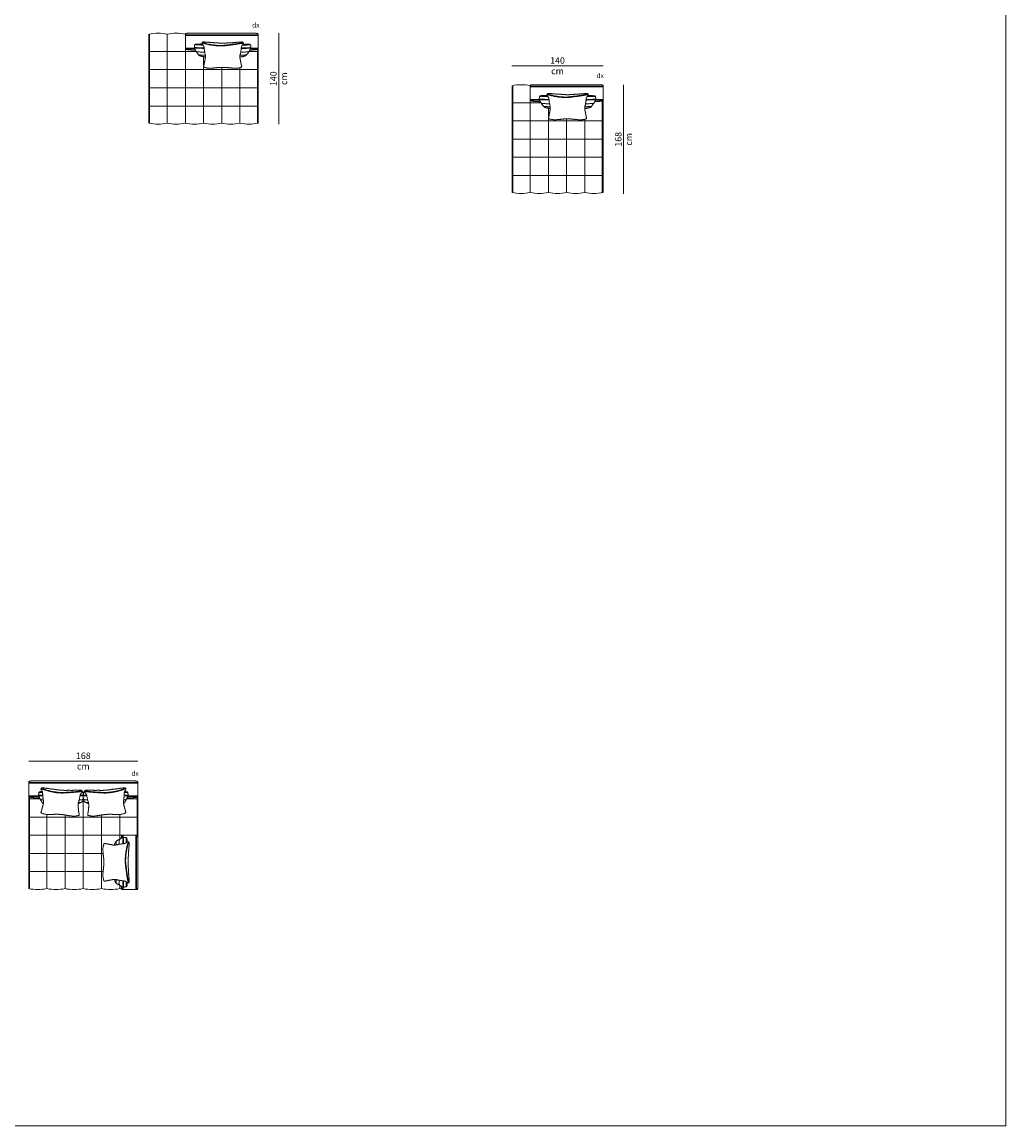
# Model space of a CAD drawing. Units: centimetres. Extents: x -1370 to 4415, y -1810 to 1914.
# Drawn here: x 2878 to 4415, y -1810 to -86 of the extents above; entities that cross this region are included whole.
import ezdxf

# ---------------------------------------------------------------- set-up
doc = ezdxf.new("R2010")
doc.units = ezdxf.units.CM
doc.header["$LTSCALE"] = 25.4
doc.layers.add('Nessuna', color=7, linetype='Continuous', lineweight=5)
doc.styles.add('Helvetica Neue UltraLight (bold)', font='Helvetica Neue UltraLight')

msp = doc.modelspace()

# ---------------------------------------------------------------- linework, layer by layer
at = {"layer": 'Nessuna', "color": 7, "linetype": 'Continuous', "lineweight": 18}
for p, q in [((3279, -245.3), (3279, -103.2)), ((3133.1, -106.6), (3246.8, -106.6)), ((3133.1, -126.4), (3147.4, -126.4)), ((3133.1, -127.5), (3147.8, -127.5)), ((3235, -127.5), (3246.8, -127.5)), ((3235.3, -126.4), (3246.8, -126.4)), ((3643.3, -154.1), (3785.5, -154.1)), ((3644.5, -185), (3644.5, -296.5)), ((3671.8, -187.1), (3785.5, -187.1)), ((3817.6, -354.2), (3817.6, -183.7)), ((3671.8, -206.9), (3686.1, -206.9)), ((3671.8, -208), (3686.5, -208)), ((3773.6, -208), (3785.5, -208)), ((3774, -206.9), (3785.5, -206.9)), ((3784.4, -208.9), (3784.4, -296.5)), ((3644.5, -352), (3644.5, -296.5)), ((3784.4, -352), (3784.4, -296.5)), ((2888.4, -1239.8), (3058.9, -1239.8)), ((3058.9, -1274.2), (2888.4, -1274.2)), ((2889.5, -1272.2), (2889.5, -1274.2)), ((2904.1, -1294), (2888.4, -1294)), ((2904.4, -1295.1), (2888.4, -1295.1)), ((2889.5, -1296.1), (2889.5, -1383.8)), ((3058.9, -1295.1), (3043, -1295.1)), ((3058.9, -1294), (3043.3, -1294)), ((3057.8, -1296.1), (3057.8, -1355.7)), ((3034.6, -1359.6), (3034.6, -1355.7)), ((3035.7, -1359.3), (3035.7, -1355.7)), ((2889.5, -1439.2), (2889.5, -1383.8)), ((3034.6, -1440.5), (3034.6, -1435.9)), ((3035.7, -1440.5), (3035.7, -1436.3))]:
    msp.add_line(p, q, dxfattribs=at)
at = {"layer": 'Nessuna', "color": 9, "linetype": 'Continuous', "lineweight": 18, "true_color": 0xbbbbbb}
for p, q in [((3104.7, -160), (3104.7, -104.8)), ((3133.1, -160), (3133.1, -104.8)), ((3077.8, -131.6), (3133.1, -131.6)), ((3133.1, -131.6), (3150.1, -131.6)), ((3245.3, -131.6), (3232.6, -131.6)), ((3161.5, -160), (3161.5, -139.9)), ((3077.8, -160), (3133.1, -160)), ((3104.7, -160), (3104.7, -174.2)), ((3133.1, -160), (3133.1, -174.2)), ((3133.1, -160), (3161.5, -160)), ((3161.5, -160), (3161.5, -174.2)), ((3189.9, -160), (3161.5, -160)), ((3189.9, -160), (3189.9, -156.6)), ((3189.9, -160), (3189.9, -174.2)), ((3245.3, -160), (3189.9, -160)), ((3218.4, -160), (3218.4, -156.9)), ((3218.4, -160), (3218.4, -174.2)), ((3077.8, -188.4), (3133.1, -188.4)), ((3104.7, -188.4), (3104.7, -174.2)), ((3104.7, -188.4), (3104.7, -243.7)), ((3133.1, -188.4), (3133.1, -174.2)), ((3133.1, -188.4), (3133.1, -243.7)), ((3133.1, -188.4), (3161.5, -188.4)), ((3161.5, -188.4), (3161.5, -174.2)), ((3161.5, -188.4), (3161.5, -243.7)), ((3189.9, -188.4), (3161.5, -188.4)), ((3189.9, -188.4), (3189.9, -174.2)), ((3189.9, -188.4), (3189.9, -243.7)), ((3245.3, -188.4), (3189.9, -188.4)), ((3218.4, -188.4), (3218.4, -174.2)), ((3218.4, -188.4), (3218.4, -243.7)), ((3671.8, -240.1), (3671.8, -185.2)), ((3077.8, -216.9), (3133.1, -216.9)), ((3133.1, -216.9), (3161.5, -216.9)), ((3189.9, -216.9), (3161.5, -216.9)), ((3245.3, -216.9), (3189.9, -216.9)), ((3644.5, -211.7), (3688.6, -211.7)), ((3700.2, -240.1), (3700.2, -220.4)), ((3644.5, -240.1), (3700.2, -240.1)), ((3671.8, -240.1), (3671.8, -254.3)), ((3700.2, -240.1), (3700.2, -254.3)), ((3728.6, -240.1), (3700.2, -240.1)), ((3728.6, -240.1), (3728.6, -237)), ((3728.6, -240.1), (3728.6, -254.3)), ((3784.4, -240.1), (3728.6, -240.1)), ((3757.1, -240.1), (3757.1, -237.4)), ((3757.1, -240.1), (3757.1, -254.3)), ((3671.8, -268.5), (3671.8, -254.3)), ((3700.2, -268.5), (3700.2, -254.3)), ((3728.6, -268.5), (3728.6, -254.3)), ((3757.1, -268.5), (3757.1, -254.3)), ((3644.5, -268.5), (3700.2, -268.5)), ((3671.8, -268.5), (3671.8, -282.7)), ((3700.2, -268.5), (3700.2, -282.7)), ((3728.6, -268.5), (3700.2, -268.5)), ((3728.6, -268.5), (3728.6, -282.7)), ((3784.4, -268.5), (3728.6, -268.5)), ((3757.1, -268.5), (3757.1, -282.7)), ((3671.8, -296.9), (3671.8, -282.7)), ((3700.2, -296.9), (3700.2, -282.7)), ((3728.6, -296.9), (3728.6, -282.7)), ((3757.1, -296.9), (3757.1, -282.7)), ((3644.5, -296.9), (3700.2, -296.9)), ((3671.8, -296.9), (3671.8, -351.8)), ((3700.2, -296.9), (3700.2, -351.8)), ((3728.6, -296.9), (3700.2, -296.9)), ((3728.6, -296.9), (3728.6, -351.8)), ((3784.4, -296.9), (3728.6, -296.9)), ((3757.1, -296.9), (3757.1, -351.8)), ((3644.5, -325.3), (3700.2, -325.3)), ((3728.6, -325.3), (3700.2, -325.3)), ((3784.4, -325.3), (3728.6, -325.3)), ((2889.9, -1298.8), (2906.1, -1298.8)), ((2973.6, -1327.3), (2973.6, -1298.4)), ((2973.6, -1299.2), (2973.6, -1299.2)), ((2973.6, -1299.2), (2973.9, -1299.2)), ((3057.4, -1298.8), (3041.3, -1298.8)), ((2889.9, -1327.2), (2945.2, -1327.2)), ((2916.8, -1327.3), (2916.8, -1323.1)), ((2916.8, -1327.3), (2916.8, -1341.5)), ((2945.2, -1327.3), (2945.2, -1324)), ((2945.2, -1327.3), (2945.2, -1341.5)), ((2945.2, -1327.3), (2973.6, -1327.3)), ((2973.6, -1327.3), (2973.6, -1341.5)), ((3002.1, -1327.3), (2973.6, -1327.3)), ((3002.1, -1327.3), (3002.1, -1324)), ((3057.4, -1327.2), (3002.1, -1327.2)), ((3002.1, -1327.3), (3002.1, -1341.5)), ((3030.5, -1327.3), (3030.5, -1323.1)), ((3030.5, -1327.3), (3030.5, -1341.5)), ((2916.8, -1355.7), (2916.8, -1341.5)), ((2945.2, -1355.7), (2945.2, -1341.5)), ((2973.6, -1355.7), (2973.6, -1341.5)), ((3002.1, -1355.7), (3002.1, -1341.5)), ((3030.5, -1355.7), (3030.5, -1341.5)), ((2889.9, -1355.7), (2945.2, -1355.7)), ((2916.8, -1355.7), (2916.8, -1369.9)), ((2945.2, -1355.7), (2945.2, -1369.9)), ((2945.2, -1355.7), (2973.6, -1355.7)), ((2973.6, -1355.7), (2973.6, -1369.9)), ((3002.1, -1355.7), (2973.6, -1355.7)), ((3002.1, -1355.7), (3002.1, -1369.9)), ((3034.1, -1355.7), (3002.1, -1355.7)), ((3030.5, -1355.7), (3030.5, -1361.7)), ((2916.8, -1384.1), (2916.8, -1369.9)), ((2945.2, -1384.1), (2945.2, -1369.9)), ((2973.6, -1384.1), (2973.6, -1369.9)), ((3002.1, -1384.1), (3002.1, -1369.9)), ((3030.5, -1369.7), (3030.5, -1369.9)), ((2889.9, -1384.1), (2945.2, -1384.1)), ((2916.8, -1384.1), (2916.8, -1438.9)), ((2945.2, -1384.1), (2945.2, -1438.9)), ((2945.2, -1384.1), (2973.6, -1384.1)), ((2973.6, -1384.1), (2973.6, -1438.9)), ((3002.1, -1384.1), (2973.6, -1384.1)), ((3002.1, -1384.1), (3002.1, -1438.9)), ((3004.7, -1384.1), (3002.1, -1384.1)), ((2889.9, -1412.5), (2945.2, -1412.5)), ((2945.2, -1412.5), (2973.6, -1412.5)), ((3002.1, -1412.5), (2973.6, -1412.5)), ((3004.7, -1412.5), (3002.1, -1412.5)), ((3030.5, -1433.8), (3030.5, -1438.9))]:
    msp.add_line(p, q, dxfattribs=at)
at = {"layer": 'Nessuna', "color": 7, "linetype": 'Continuous', "lineweight": 18, "flags": 128}
for points in [[(-1370.5, 1747.8), (-1370.5, 1913.9), (4414.8, 1913.9), (4414.8, -1809.6), (-1370.5, -1809.6), (-1370.5, 1747.8)], [(3077.3, -244), (3077.3, -188.4), (3077.3, -104.5)], [(3246.8, -105.5), (3178.1, -105.5), (3133.1, -105.5)], [(3245.7, -244), (3245.7, -188.4), (3245.7, -128.4)], [(3785.5, -186), (3716.8, -186), (3671.8, -186)], [(2888.4, -1273.1), (2985.5, -1273.1), (3058.9, -1273.1)], [(3055.5, -1440.5), (3055.5, -1398.1), (3055.5, -1355.7)], [(3056.6, -1355.7), (3056.6, -1398.1), (3056.6, -1440.5)]]:
    msp.add_lwpolyline(points, dxfattribs=at)
for points in [[(3133.1, -104.7, 0.111097), (3104.7, -104.7, 0.111097), (3076.2, -104.7), (3076.2, -243.7, 0.111097), (3104.7, -243.7, 0.111097), (3133.1, -243.7, 0.111097), (3161.5, -243.7, 0.111097), (3189.9, -243.7, 0.111097), (3218.4, -243.7, 0.111097), (3246.8, -243.7), (3246.8, -105.5)], [(3785.5, -208.4), (3785.5, -351.8, -0.111097), (3757.1, -351.8, -0.111097), (3728.6, -351.8, -0.111097), (3700.2, -351.8, -0.111097), (3671.8, -351.8, -0.111097), (3643.4, -351.8), (3643.4, -185.2, -0.111097), (3671.8, -185.2), (3671.8, -185.2)], [(2888.4, -1273.1), (2888.4, -1438.9, 0.111097), (2916.8, -1438.9, 0.111097), (2945.2, -1438.9, 0.111097), (2973.6, -1438.9, 0.111097), (3002.1, -1438.9, 0.111097), (3030.5, -1438.9, 0.012665), (3033.7, -1439.6)], [(3058.5, -1439, 0.001672), (3058.9, -1438.9), (3058.9, -1272.4), (3058.9, -1272.4)]]:
    msp.add_lwpolyline(points, format="xyb", dxfattribs=at)
at = {"layer": 'Nessuna', "color": 7, "linetype": 'Continuous', "lineweight": 18}
for points, knots in [([(3233.8, -129.6), (3234.8, -129.6), (3235.7, -129.5), (3240.2, -129.3), (3242.9, -129), (3244.3, -128.8), (3245, -128.5), (3246.8, -128.2), (3246.8, -127.9), (3246.8, -116), (3246.8, -104.2), (3246.8, -103.8), (3244.2, -103.4), (3243, -103.3), (3241.6, -103.2), (3239.6, -103.2), (3224.3, -103.2), (3201.2, -103.2), (3178.1, -103.2), (3166.9, -103.2), (3155.6, -103.2), (3140.3, -103.2), (3138.2, -103.2), (3136.9, -103.3), (3135.7, -103.4), (3133.1, -103.8), (3133.1, -104.2), (3133.1, -116), (3133.1, -127.9), (3133.1, -128.2), (3134.9, -128.5), (3135.6, -128.8), (3137, -129), (3139.6, -129.3), (3144.2, -129.5), (3146.5, -129.6), (3149, -129.7)], [0, 0, 0, 1, 1, 2, 2, 3, 3, 4, 4, 5, 5, 6, 6, 7, 8, 9, 9, 10, 10, 11, 11, 12, 13, 14, 14, 15, 15, 16, 16, 17, 17, 18, 18, 19, 19, 20, 20, 20]), ([(3164.5, -140.2), (3160.5, -139.8), (3159.3, -139.5), (3157.1, -138.9), (3155.7, -138.4), (3154.5, -137.9), (3151.3, -133.6), (3149.4, -130.4), (3147.8, -127.7), (3147.6, -127.1), (3147.1, -125.2), (3147.4, -122.9), (3147.6, -121.4), (3148.4, -120.5), (3149.5, -120.3), (3152.4, -120.1), (3159, -120), (3159.3, -120), (3159.6, -120)], [0, 0, 0, 1, 1, 2, 3, 4, 5, 5, 6, 6, 7, 8, 9, 10, 11, 12, 12, 13, 13, 13]), ([(3191.3, -156.6), (3190.8, -156.6), (3190.3, -156.6), (3187, -156.5), (3183.9, -156.8), (3182.5, -157), (3177.1, -157.6), (3168.6, -158), (3162, -156.2), (3161.5, -155.7), (3162, -153.3), (3162.7, -150.4), (3163.5, -146.1), (3164.8, -139.1), (3163.1, -132.6), (3162.2, -124.2), (3160.6, -121.2), (3159.2, -119.6), (3159.2, -118.4), (3159.4, -117.5), (3160.5, -116.7), (3161.4, -116.8), (3166.3, -117.2), (3167.1, -117.2), (3174.4, -117.8), (3176.7, -118), (3180.3, -118), (3182.5, -118.3), (3184.4, -118.5), (3186.7, -118.6), (3188.5, -118.7), (3190.3, -118.7), (3191.4, -118.7), (3192.5, -118.7), (3194.3, -118.7), (3196.1, -118.6), (3198.4, -118.5), (3200.3, -118.3), (3202.5, -118), (3206.1, -118.1), (3208.4, -117.8), (3215.7, -117.2), (3216.6, -117.2), (3221.4, -116.9), (3222.3, -116.8), (3223.4, -117.6), (3223.6, -118.5), (3223.6, -119.7), (3222.2, -121.3), (3220.6, -124.3), (3219.7, -132.7), (3217.9, -139.2), (3219.2, -146.2), (3220, -150.5), (3220.7, -153.4), (3221.2, -155.8), (3220.7, -156.3), (3214.1, -158.1), (3205.6, -157.6), (3200.2, -157), (3198.7, -156.9), (3195.7, -156.6), (3192.4, -156.6), (3191.9, -156.6), (3191.3, -156.6)], [0, 0, 0, 1, 1, 2, 2, 3, 4, 5, 6, 7, 8, 9, 10, 11, 12, 13, 14, 15, 16, 17, 18, 18, 19, 20, 21, 22, 23, 23, 24, 24, 25, 25, 27, 27, 28, 28, 29, 29, 30, 31, 32, 33, 34, 34, 35, 36, 37, 38, 39, 40, 41, 42, 43, 44, 45, 46, 47, 48, 49, 50, 50, 51, 51, 52, 52, 52]), ([(3223.3, -119.9), (3222.5, -119), (3222.3, -118.9), (3221.6, -118.9), (3217.8, -119.5), (3213.5, -120.3), (3208.9, -121), (3204.3, -121.6), (3200.7, -122), (3197.1, -122.5), (3193, -123), (3192.2, -123.1), (3191.4, -123.1), (3185.6, -123.3), (3179.2, -122.5), (3172.8, -121.8), (3167.8, -120.6), (3162.8, -119.4), (3161.8, -118.9), (3160.8, -118.5), (3160.5, -118.3), (3160.4, -118.3), (3160.3, -118.2), (3160.1, -118.3), (3159.2, -118.8)], [0, 0, 0, 1, 1, 2, 2, 3, 3, 4, 4, 5, 5, 6, 6, 7, 7, 8, 8, 9, 9, 10, 10, 11, 11, 12, 12, 12]), ([(3223.6, -119.1), (3222.9, -118.3), (3221.9, -118.1), (3213.4, -119.6), (3204.2, -120.9), (3197, -121.8), (3192.9, -122.2), (3192.2, -122.3), (3191.4, -122.4), (3185.6, -122.6), (3172.9, -121.1), (3163, -118.7), (3161.1, -117.9), (3160.5, -117.5), (3160, -117.5), (3159.3, -118)], [0, 0, 0, 1, 2, 3, 4, 5, 5, 6, 6, 7, 8, 9, 10, 11, 12, 12, 12]), ([(3223.2, -120.1), (3223.5, -120.1), (3223.7, -120.1), (3230.3, -120.2), (3233.1, -120.4), (3234.3, -120.6), (3235.1, -121.5), (3235.2, -123), (3235.6, -125.4), (3235.1, -127.2), (3234.9, -127.9), (3233.2, -130.6), (3231.3, -133.7), (3228.1, -138), (3227, -138.5), (3225.5, -139), (3223.3, -139.6), (3222.1, -139.9), (3218.3, -140.2)], [0, 0, 0, 1, 1, 2, 3, 4, 5, 6, 7, 7, 8, 8, 9, 10, 11, 12, 12, 13, 13, 13]), ([(3162.4, -126.2), (3160, -126), (3158.3, -126), (3156.3, -126), (3153.5, -125.9), (3150.6, -125.7), (3149.6, -125.7), (3148.5, -125.6), (3148, -125.7), (3147.3, -125.8), (3147.6, -127.1)], [0, 0, 0, 1, 1, 2, 2, 3, 3, 4, 4, 5, 5, 5]), ([(3162.5, -127), (3160.1, -126.8), (3158.3, -126.8), (3156.3, -126.8), (3150.6, -126.5), (3148.6, -126.4), (3147.6, -126.5), (3147.6, -126.9)], [0, 0, 0, 1, 1, 2, 3, 4, 5, 5, 5]), ([(3148.2, -120.8), (3148.1, -120.9), (3148, -121), (3147.9, -121.1), (3148.1, -121.4), (3148.3, -121.5), (3150.5, -121.5), (3151.9, -121.5), (3153.6, -121.5), (3156.8, -121.6), (3158.8, -121.6), (3160.9, -121.8)], [0, 0, 0, 1, 1, 2, 3, 3, 4, 4, 5, 5, 6, 6, 6]), ([(3148.2, -120.7), (3150.5, -120.7), (3151.9, -120.7), (3153.6, -120.7), (3156.8, -120.8), (3158.5, -120.8), (3160.4, -120.9)], [0, 0, 0, 1, 1, 2, 2, 3, 3, 3]), ([(3235.1, -127), (3235, -126.7), (3234.1, -126.5), (3232.1, -126.7), (3226.4, -126.9), (3224.4, -126.9), (3222.6, -126.9), (3220.3, -127.1)], [0, 0, 0, 1, 2, 3, 4, 4, 5, 5, 5]), ([(3235.1, -127.2), (3235.3, -125.9), (3234.7, -125.8), (3234.1, -125.7), (3233, -125.8), (3232, -125.9), (3229.2, -126), (3226.4, -126.1), (3224.4, -126.1), (3222.7, -126.1), (3220.4, -126.3)], [0, 0, 0, 1, 1, 2, 2, 3, 3, 4, 4, 5, 5, 5]), ([(3221.9, -121.9), (3224, -121.7), (3225.9, -121.7), (3229.1, -121.6), (3230.8, -121.6), (3232.2, -121.6), (3234.4, -121.6), (3234.6, -121.6), (3234.8, -121.2), (3234.7, -121.2), (3234.6, -121), (3234.5, -120.9)], [0, 0, 0, 1, 1, 2, 2, 3, 3, 4, 5, 5, 6, 6, 6]), ([(3222.4, -121), (3224.2, -120.9), (3225.9, -120.9), (3229.1, -120.8), (3230.8, -120.8), (3232.2, -120.8), (3234.4, -120.8)], [0, 0, 0, 1, 1, 2, 2, 3, 3, 3]), ([(3772.5, -210.1), (3773.5, -210), (3774.4, -210), (3778.9, -209.8), (3781.6, -209.4), (3783, -209.3), (3783.7, -209), (3785.5, -208.7), (3785.5, -208.4), (3785.5, -196.5), (3785.5, -184.6), (3785.5, -184.2), (3782.9, -183.9), (3781.7, -183.8), (3780.3, -183.7), (3778.3, -183.7), (3763, -183.7), (3739.9, -183.7), (3716.8, -183.7), (3705.5, -183.7), (3694.3, -183.7), (3679, -183.7), (3676.9, -183.7), (3675.6, -183.8), (3674.4, -183.9), (3671.8, -184.2), (3671.8, -184.6), (3671.8, -196.5), (3671.8, -208.4), (3671.8, -208.7), (3673.5, -209), (3674.2, -209.3), (3675.7, -209.4), (3678.3, -209.8), (3682.8, -210), (3685.2, -210.1), (3687.7, -210.2)], [0, 0, 0, 1, 1, 2, 2, 3, 3, 4, 4, 5, 5, 6, 6, 7, 8, 9, 9, 10, 10, 11, 11, 12, 13, 14, 14, 15, 15, 16, 16, 17, 17, 18, 18, 19, 19, 20, 20, 20]), ([(3703.1, -220.7), (3699.2, -220.3), (3698, -220), (3695.8, -219.4), (3694.3, -218.9), (3693.2, -218.4), (3690, -214.1), (3688.1, -210.9), (3686.5, -208.2), (3686.3, -207.6), (3685.8, -205.7), (3686.1, -203.4), (3686.3, -201.9), (3687.1, -201), (3688.2, -200.8), (3691.1, -200.6), (3697.6, -200.5), (3698, -200.5), (3698.3, -200.4)], [0, 0, 0, 1, 1, 2, 3, 4, 5, 5, 6, 6, 7, 8, 9, 10, 11, 12, 12, 13, 13, 13]), ([(3701.1, -206.7), (3698.7, -206.5), (3697, -206.5), (3695, -206.5), (3692.2, -206.4), (3689.3, -206.2), (3688.3, -206.2), (3687.2, -206.1), (3686.7, -206.2), (3686, -206.2), (3686.3, -207.6)], [0, 0, 0, 1, 1, 2, 2, 3, 3, 4, 4, 5, 5, 5]), ([(3686.8, -201.3), (3686.8, -201.4), (3686.7, -201.5), (3686.6, -201.6), (3686.7, -201.8), (3686.9, -202), (3689.2, -202), (3690.6, -202), (3692.3, -202), (3695.5, -202.1), (3697.4, -202.1), (3699.6, -202.3)], [0, 0, 0, 1, 1, 2, 3, 3, 4, 4, 5, 5, 6, 6, 6]), ([(3686.9, -201.2), (3689.2, -201.2), (3690.6, -201.2), (3692.3, -201.2), (3695.5, -201.3), (3697.2, -201.3), (3699.1, -201.4)], [0, 0, 0, 1, 1, 2, 2, 3, 3, 3]), ([(3730, -237), (3729.5, -237), (3729, -237), (3725.7, -237), (3722.6, -237.3), (3721.2, -237.5), (3715.8, -238.1), (3707.3, -238.5), (3700.7, -236.7), (3700.2, -236.2), (3700.7, -233.8), (3701.4, -230.9), (3702.2, -226.6), (3703.5, -219.6), (3701.8, -213.1), (3700.9, -204.7), (3699.3, -201.7), (3697.9, -200.1), (3697.9, -198.9), (3698.1, -198), (3699.2, -197.2), (3700.1, -197.3), (3705, -197.6), (3705.8, -197.7), (3713.1, -198.3), (3715.4, -198.5), (3719, -198.5), (3721.2, -198.8), (3723.1, -199), (3725.4, -199.1), (3727.2, -199.2), (3729, -199.2), (3730.1, -199.2), (3731.2, -199.2), (3733, -199.2), (3734.8, -199.1), (3737.1, -199), (3739, -198.8), (3741.2, -198.5), (3744.8, -198.6), (3747.1, -198.3), (3754.4, -197.7), (3755.2, -197.7), (3760.1, -197.4), (3761, -197.3), (3762.1, -198), (3762.3, -199), (3762.3, -200.2), (3760.8, -201.8), (3759.3, -204.8), (3758.4, -213.2), (3756.6, -219.7), (3757.9, -226.7), (3758.7, -230.9), (3759.4, -233.9), (3759.9, -236.3), (3759.4, -236.8), (3752.8, -238.6), (3744.3, -238.1), (3738.9, -237.5), (3737.4, -237.3), (3734.4, -237.1), (3731.1, -237), (3730.6, -237), (3730, -237)], [0, 0, 0, 1, 1, 2, 2, 3, 4, 5, 6, 7, 8, 9, 10, 11, 12, 13, 14, 15, 16, 17, 18, 18, 19, 20, 21, 22, 23, 23, 24, 24, 25, 25, 27, 27, 28, 28, 29, 29, 30, 31, 32, 33, 34, 34, 35, 36, 37, 38, 39, 40, 41, 42, 43, 44, 45, 46, 47, 48, 49, 50, 50, 51, 51, 52, 52, 52]), ([(3762, -200.4), (3761.2, -199.5), (3761, -199.4), (3760.3, -199.3), (3756.5, -200), (3752.2, -200.8), (3747.6, -201.5), (3743, -202.1), (3739.4, -202.5), (3735.8, -203), (3731.7, -203.5), (3730.9, -203.6), (3730.1, -203.6), (3724.3, -203.8), (3717.9, -203), (3711.5, -202.3), (3706.5, -201.1), (3701.5, -199.9), (3700.5, -199.4), (3699.5, -199), (3699.2, -198.8), (3699.1, -198.7), (3699, -198.7), (3698.8, -198.8), (3697.9, -199.3)], [0, 0, 0, 1, 1, 2, 2, 3, 3, 4, 4, 5, 5, 6, 6, 7, 7, 8, 8, 9, 9, 10, 10, 11, 11, 12, 12, 12]), ([(3762.3, -199.6), (3761.6, -198.8), (3760.6, -198.6), (3752.1, -200.1), (3742.9, -201.4), (3735.7, -202.2), (3731.6, -202.7), (3730.9, -202.8), (3730.1, -202.9), (3724.3, -203), (3711.6, -201.6), (3701.7, -199.2), (3699.8, -198.4), (3699.2, -198), (3698.7, -198), (3698, -198.4)], [0, 0, 0, 1, 2, 3, 4, 5, 5, 6, 6, 7, 8, 9, 10, 11, 12, 12, 12]), ([(3761.9, -200.5), (3762.2, -200.5), (3762.4, -200.6), (3769, -200.7), (3771.8, -200.9), (3773, -201.1), (3773.8, -202), (3773.9, -203.5), (3774.2, -205.9), (3773.8, -207.7), (3773.6, -208.4), (3771.9, -211), (3770, -214.2), (3766.8, -218.5), (3765.7, -219), (3764.2, -219.5), (3762, -220.1), (3760.8, -220.4), (3757, -220.7)], [0, 0, 0, 1, 1, 2, 3, 4, 5, 6, 7, 7, 8, 8, 9, 10, 11, 12, 12, 13, 13, 13]), ([(3773.8, -207.7), (3774, -206.4), (3773.4, -206.3), (3772.8, -206.2), (3771.7, -206.3), (3770.7, -206.4), (3767.9, -206.5), (3765.1, -206.6), (3763.1, -206.6), (3761.4, -206.6), (3759.1, -206.8)], [0, 0, 0, 1, 1, 2, 2, 3, 3, 4, 4, 5, 5, 5]), ([(3760.6, -202.3), (3762.7, -202.2), (3764.6, -202.2), (3767.8, -202.1), (3769.5, -202.1), (3770.9, -202.1), (3773.1, -202.1), (3773.3, -202.1), (3773.4, -201.7), (3773.4, -201.7), (3773.3, -201.5), (3773.2, -201.4)], [0, 0, 0, 1, 1, 2, 2, 3, 3, 4, 5, 5, 6, 6, 6]), ([(3761.1, -201.5), (3762.9, -201.4), (3764.6, -201.4), (3767.8, -201.3), (3769.5, -201.3), (3770.9, -201.3), (3773.1, -201.3)], [0, 0, 0, 1, 1, 2, 2, 3, 3, 3]), ([(3701.2, -207.5), (3698.8, -207.3), (3697, -207.3), (3695, -207.3), (3689.3, -207), (3687.3, -206.9), (3686.3, -207), (3686.3, -207.4)], [0, 0, 0, 1, 1, 2, 3, 4, 5, 5, 5]), ([(3773.8, -207.5), (3773.7, -207.2), (3772.8, -207), (3770.8, -207.2), (3765.1, -207.4), (3763.1, -207.4), (3761.3, -207.4), (3759, -207.6)], [0, 0, 0, 1, 2, 3, 4, 4, 5, 5, 5]), ([(2905.4, -1297.3), (2902.3, -1297.3), (2899.5, -1297.2), (2894.9, -1297), (2892.3, -1296.6), (2890.8, -1296.4), (2890.1, -1296.2), (2888.4, -1295.9), (2888.4, -1295.6), (2888.4, -1283.7), (2888.4, -1271.8), (2888.4, -1271.4), (2891, -1271.1), (2892.2, -1270.9), (2893.5, -1270.9), (2895.6, -1270.8), (2911, -1270.8), (2948.3, -1270.8), (2985.5, -1270.8), (3010.9, -1270.8), (3036.3, -1270.8), (3051.6, -1270.8), (3053.7, -1270.9), (3055.1, -1270.9), (3056.3, -1271.1), (3058.9, -1271.4), (3058.9, -1271.8), (3058.9, -1283.7), (3058.9, -1295.6), (3058.9, -1295.9), (3057.1, -1296.2), (3056.4, -1296.4), (3055, -1296.6), (3052.3, -1297), (3047.8, -1297.2), (3045.1, -1297.3), (3042.1, -1297.3)], [0, 0, 0, 1, 1, 2, 2, 3, 3, 4, 4, 5, 5, 6, 6, 7, 8, 9, 9, 10, 10, 11, 11, 12, 13, 14, 14, 15, 15, 16, 16, 17, 17, 18, 18, 19, 19, 20, 20, 20]), ([(2904.2, -1294.3), (2904.2, -1294.3), (2904.2, -1294.5), (2903.8, -1292.6), (2904.1, -1290.3), (2904.2, -1288.8), (2904.8, -1287.9), (2905.7, -1287.7), (2906.8, -1287.6), (2907.5, -1287.5), (2909.5, -1287.4)], [0, 0, 0, 1, 1, 2, 3, 4, 5, 6, 6, 7, 7, 7]), ([(2904.6, -1288.2), (2904.5, -1288.3), (2904.5, -1288.4), (2904.4, -1288.5), (2904.5, -1288.7), (2904.7, -1288.9), (2906.5, -1288.9), (2907.6, -1288.9), (2908.5, -1288.9), (2909.9, -1288.9)], [0, 0, 0, 1, 1, 2, 3, 3, 4, 4, 5, 5, 5]), ([(2904.7, -1288.1), (2906.5, -1288.1), (2907.6, -1288.1), (2908.4, -1288.1), (2909.8, -1288.1)], [0, 0, 0, 1, 1, 2, 2, 2]), ([(2937.3, -1323.1), (2936.8, -1323.1), (2936.2, -1323), (2933, -1322.8), (2929.9, -1322.9), (2928.4, -1323), (2922.9, -1323.2), (2914.4, -1323.1), (2907.9, -1320.8), (2907.4, -1320.3), (2908.1, -1318), (2909, -1315.1), (2910.1, -1310.9), (2911.9, -1304), (2910.5, -1297.4), (2910.2, -1289), (2908.8, -1285.8), (2907.5, -1284.1), (2907.6, -1283), (2907.9, -1282), (2909, -1281.3), (2909.9, -1281.5), (2914.7, -1282.2), (2915.6, -1282.2), (2922.9, -1283.3), (2925.1, -1283.7), (2928.8, -1283.9), (2930.9, -1284.3), (2932.8, -1284.7), (2935.2, -1284.9), (2936.9, -1285.1), (2938.8, -1285.2), (2939.8, -1285.3), (2940.9, -1285.4), (2942.7, -1285.5), (2944.5, -1285.6), (2946.9, -1285.6), (2948.8, -1285.5), (2951, -1285.3), (2954.6, -1285.6), (2956.9, -1285.5), (2964.3, -1285.4), (2965.2, -1285.5), (2970.1, -1285.4), (2970.9, -1285.4), (2972, -1286.2), (2972.1, -1287.2), (2972, -1288.4), (2970.5, -1289.9), (2968.7, -1292.8), (2967.3, -1301.1), (2965.1, -1307.5), (2966, -1314.5), (2966.4, -1318.9), (2967, -1321.8), (2967.3, -1324.3), (2966.8, -1324.7), (2960, -1326.1), (2951.6, -1325.1), (2946.2, -1324.1), (2944.7, -1323.9), (2941.7, -1323.4), (2938.4, -1323.2), (2937.9, -1323.1), (2937.3, -1323.1)], [0, 0, 0, 1, 1, 2, 2, 3, 4, 5, 6, 7, 8, 9, 10, 11, 12, 13, 14, 15, 16, 17, 18, 18, 19, 20, 21, 22, 23, 23, 24, 24, 25, 25, 27, 27, 28, 28, 29, 29, 30, 31, 32, 33, 34, 34, 35, 36, 37, 38, 39, 40, 41, 42, 43, 44, 45, 46, 47, 48, 49, 50, 50, 51, 51, 52, 52, 52]), ([(2971.8, -1288.6), (2971.1, -1287.6), (2970.8, -1287.5), (2970.1, -1287.4), (2966.3, -1287.9), (2961.9, -1288.4), (2957.2, -1288.7), (2952.6, -1289.1), (2949, -1289.3), (2945.3, -1289.4), (2941.2, -1289.7), (2940.4, -1289.7), (2939.5, -1289.7), (2933.7, -1289.5), (2927.3, -1288.4), (2921, -1287.2), (2916, -1285.7), (2911.1, -1284.2), (2910.1, -1283.7), (2909.1, -1283.2), (2908.8, -1282.9), (2908.7, -1282.9), (2908.7, -1282.9), (2908.5, -1282.9), (2907.5, -1283.3)], [0, 0, 0, 1, 1, 2, 2, 3, 3, 4, 4, 5, 5, 6, 6, 7, 7, 8, 8, 9, 9, 10, 10, 11, 11, 12, 12, 12]), ([(2972.1, -1287.8), (2971.5, -1287), (2970.5, -1286.7), (2961.8, -1287.7), (2952.5, -1288.3), (2945.3, -1288.7), (2941.2, -1289), (2940.4, -1289), (2939.6, -1289), (2933.8, -1288.8), (2921.1, -1286.5), (2911.4, -1283.5), (2909.5, -1282.5), (2909, -1282.2), (2908.4, -1282.1), (2907.7, -1282.5)], [0, 0, 0, 1, 2, 3, 4, 5, 5, 6, 6, 7, 8, 9, 10, 11, 12, 12, 12]), ([(2972, -1287.7), (2972.2, -1287.7), (2972.3, -1287.8), (2972.8, -1287.9), (2973.4, -1288.8), (2973.5, -1290.3), (2973.7, -1291.4), (2973.7, -1294.2), (2973.7, -1297.5), (2973.4, -1301.1), (2972.9, -1302.7), (2971.3, -1303.8), (2967.3, -1305.6), (2966.5, -1305.9), (2965.7, -1306.3)], [0, 0, 0, 1, 1, 2, 3, 4, 4, 5, 6, 7, 8, 9, 9, 10, 10, 10]), ([(2971.5, -1288.9), (2972.2, -1288.9), (2972.9, -1288.9), (2973, -1288.9), (2973.2, -1288.5), (2973.1, -1288.4), (2973, -1288.3), (2973, -1288.2)], [0, 0, 0, 1, 1, 2, 3, 3, 4, 4, 4]), ([(2975.7, -1287.7), (2975.3, -1287.7), (2975.1, -1287.8), (2974.7, -1287.9), (2974, -1288.8), (2973.9, -1290.3), (2973.8, -1291.4), (2973.7, -1294.2), (2973.7, -1297.5), (2974.1, -1301.1), (2974.6, -1302.7), (2976.1, -1303.8), (2980.2, -1305.6), (2981.1, -1306), (2982.1, -1306.4)], [0, 0, 0, 1, 1, 2, 3, 4, 4, 5, 6, 7, 8, 9, 9, 10, 10, 10]), ([(2976.2, -1288.9), (2975.5, -1288.9), (2974.6, -1288.9), (2974.4, -1288.9), (2974.3, -1288.5), (2974.3, -1288.4), (2974.4, -1288.3), (2974.5, -1288.2)], [0, 0, 0, 1, 1, 2, 3, 3, 4, 4, 4]), ([(3010.5, -1323.1), (3011, -1323.1), (3011.5, -1323), (3014.8, -1322.8), (3017.9, -1322.9), (3019.4, -1323), (3024.8, -1323.2), (3033.4, -1323.1), (3039.9, -1320.8), (3040.4, -1320.3), (3039.7, -1318), (3038.7, -1315.1), (3037.7, -1310.9), (3035.9, -1304), (3037.3, -1297.4), (3037.6, -1289), (3038.9, -1285.8), (3040.3, -1284.1), (3040.2, -1283), (3039.9, -1282), (3038.8, -1281.3), (3037.9, -1281.5), (3033.1, -1282.2), (3032.2, -1282.2), (3024.9, -1283.3), (3022.6, -1283.7), (3019, -1283.9), (3016.9, -1284.3), (3014.9, -1284.7), (3012.6, -1284.9), (3010.8, -1285.1), (3009, -1285.2), (3007.9, -1285.3), (3006.9, -1285.4), (3005, -1285.5), (3003.3, -1285.6), (3000.9, -1285.6), (2999, -1285.5), (2996.8, -1285.3), (2993.2, -1285.6), (2990.9, -1285.5), (2983.5, -1285.4), (2982.6, -1285.5), (2977.7, -1285.4), (2976.9, -1285.4), (2975.8, -1286.2), (2975.6, -1287.2), (2975.7, -1288.4), (2977.3, -1289.9), (2979, -1292.8), (2980.5, -1301.1), (2982.7, -1307.5), (2981.8, -1314.5), (2981.4, -1318.9), (2980.8, -1321.8), (2980.4, -1324.3), (2981, -1324.7), (2987.7, -1326.1), (2996.2, -1325.1), (3001.6, -1324.1), (3003.1, -1323.9), (3006.1, -1323.4), (3009.4, -1323.2), (3009.9, -1323.1), (3010.5, -1323.1)], [0, 0, 0, 1, 1, 2, 2, 3, 4, 5, 6, 7, 8, 9, 10, 11, 12, 13, 14, 15, 16, 17, 18, 18, 19, 20, 21, 22, 23, 23, 24, 24, 25, 25, 27, 27, 28, 28, 29, 29, 30, 31, 32, 33, 34, 34, 35, 36, 37, 38, 39, 40, 41, 42, 43, 44, 45, 46, 47, 48, 49, 50, 50, 51, 51, 52, 52, 52]), ([(2975.7, -1287.8), (2976.3, -1287), (2977.3, -1286.7), (2985.9, -1287.7), (2995.2, -1288.3), (3002.5, -1288.7), (3006.6, -1289), (3007.4, -1289), (3008.2, -1289), (3014, -1288.8), (3026.6, -1286.5), (3036.4, -1283.5), (3038.3, -1282.5), (3038.8, -1282.2), (3039.4, -1282.1), (3040.1, -1282.5)], [0, 0, 0, 1, 2, 3, 4, 5, 5, 6, 6, 7, 8, 9, 10, 11, 12, 12, 12]), ([(2976, -1288.6), (2976.7, -1287.6), (2977, -1287.5), (2977.7, -1287.4), (2981.5, -1287.9), (2985.9, -1288.4), (2990.5, -1288.7), (2995.2, -1289.1), (2998.8, -1289.3), (3002.4, -1289.4), (3006.6, -1289.7), (3007.4, -1289.7), (3008.2, -1289.7), (3014.1, -1289.5), (3020.5, -1288.4), (3026.8, -1287.2), (3031.7, -1285.7), (3036.7, -1284.2), (3037.7, -1283.7), (3038.6, -1283.2), (3039, -1282.9), (3039, -1282.9), (3039.1, -1282.9), (3039.3, -1282.9), (3040.2, -1283.3)], [0, 0, 0, 1, 1, 2, 2, 3, 3, 4, 4, 5, 5, 6, 6, 7, 7, 8, 8, 9, 9, 10, 10, 11, 11, 12, 12, 12]), ([(3042.8, -1288.2), (3042.9, -1288.3), (3043, -1288.4), (3043, -1288.5), (3042.9, -1288.7), (3042.8, -1288.9), (3041, -1288.9), (3039.9, -1288.9), (3039.1, -1288.9), (3037.8, -1288.9)], [0, 0, 0, 1, 1, 2, 3, 3, 4, 4, 5, 5, 5]), ([(3042.8, -1288.1), (3041, -1288.1), (3039.9, -1288.1), (3039.1, -1288.1), (3038, -1288.1)], [0, 0, 0, 1, 1, 2, 2, 2]), ([(3043.3, -1294.3), (3043.3, -1294.3), (3043.3, -1294.5), (3043.7, -1292.6), (3043.4, -1290.3), (3043.3, -1288.8), (3042.7, -1287.9), (3041.7, -1287.7), (3040.6, -1287.6), (3040, -1287.5), (3038.2, -1287.4)], [0, 0, 0, 1, 1, 2, 3, 4, 5, 6, 6, 7, 7, 7]), ([(2910.4, -1293.3), (2909.6, -1293.3), (2908.8, -1293.3), (2906.6, -1293.1), (2905.8, -1293.1), (2904.9, -1293), (2904.5, -1293.1), (2904, -1293.2), (2904.2, -1294.5)], [0, 0, 0, 1, 1, 2, 2, 3, 3, 4, 4, 4]), ([(2910.4, -1294.1), (2909.6, -1294.1), (2908.8, -1294), (2906.5, -1293.9), (2904.9, -1293.8), (2904.2, -1293.9), (2904.2, -1294.3)], [0, 0, 0, 1, 1, 2, 3, 4, 4, 4]), ([(2911.3, -1306.1), (2911.2, -1306), (2911.1, -1306), (2910.6, -1305.7), (2909.7, -1305.2), (2907.1, -1300.9), (2905.6, -1297.8), (2904.3, -1295.1), (2904.2, -1294.5)], [0, 0, 0, 1, 1, 2, 3, 4, 4, 5, 5, 5]), ([(2973.6, -1294.3), (2973.5, -1293.9), (2972.8, -1293.8), (2971.2, -1293.9), (2968.9, -1294), (2968.8, -1294.1), (2968.6, -1294.1)], [0, 0, 0, 1, 2, 3, 3, 4, 4, 4]), ([(2973.6, -1294.5), (2973.8, -1293.2), (2973.3, -1293.1), (2972.8, -1293), (2972, -1293.1), (2971.2, -1293.1), (2968.9, -1293.3), (2968.9, -1293.3), (2968.8, -1293.3)], [0, 0, 0, 1, 1, 2, 2, 3, 3, 4, 4, 4]), ([(2973.9, -1294.5), (2973.7, -1293.2), (2974.2, -1293.1), (2974.6, -1293), (2975.5, -1293.1), (2976.3, -1293.1), (2978.6, -1293.3), (2978.7, -1293.3), (2978.9, -1293.3)], [0, 0, 0, 1, 1, 2, 2, 3, 3, 4, 4, 4]), ([(2973.9, -1294.3), (2973.9, -1293.9), (2974.7, -1293.8), (2976.3, -1293.9), (2978.5, -1294), (2978.8, -1294.1), (2979.2, -1294.1)], [0, 0, 0, 1, 2, 3, 3, 4, 4, 4]), ([(3036.5, -1305.9), (3037, -1305.7), (3037.3, -1305.5), (3037.8, -1305.2), (3040.3, -1300.9), (3041.8, -1297.8), (3043.1, -1295.1), (3043.3, -1294.5)], [0, 0, 0, 1, 1, 2, 3, 3, 4, 4, 4]), ([(3037.4, -1293.3), (3038, -1293.3), (3038.6, -1293.3), (3040.9, -1293.1), (3041.7, -1293.1), (3042.5, -1293), (3043, -1293.1), (3043.5, -1293.2), (3043.3, -1294.5)], [0, 0, 0, 1, 1, 2, 2, 3, 3, 4, 4, 4]), ([(3037.4, -1294.1), (3038, -1294.1), (3038.7, -1294), (3040.9, -1293.9), (3042.5, -1293.8), (3043.3, -1293.9), (3043.3, -1294.3)], [0, 0, 0, 1, 1, 2, 3, 4, 4, 4]), ([(3022.4, -1371.1), (3022.6, -1370.2), (3022.7, -1369.7), (3023.3, -1367.7), (3023.8, -1366.5), (3024.3, -1365.5), (3028.6, -1362.6), (3031.8, -1361), (3034.5, -1359.6), (3035.1, -1359.4), (3037, -1358.9), (3039.3, -1359.2), (3040.8, -1359.4), (3041.7, -1360.1), (3041.9, -1361.1), (3042, -1362.3), (3042.1, -1363.2), (3042.2, -1366.3)], [0, 0, 0, 1, 1, 2, 3, 4, 5, 5, 6, 6, 7, 8, 9, 10, 11, 11, 12, 12, 12]), ([(3033, -1360.3), (3033.1, -1360), (3033.1, -1359.6), (3033.3, -1358.1), (3033.5, -1357.4), (3033.8, -1355.7), (3034.2, -1355.7), (3046, -1355.7), (3057.9, -1355.7), (3058.3, -1355.7), (3058.7, -1358.3), (3058.8, -1359.5), (3058.9, -1360.9), (3058.9, -1363), (3058.9, -1378.4), (3058.9, -1388.2), (3058.9, -1398.1), (3058.9, -1407.9), (3058.9, -1417.8), (3058.9, -1433.2), (3058.9, -1435.3), (3058.8, -1436.7), (3058.7, -1437.9), (3058.3, -1440.5), (3057.9, -1440.5), (3046, -1440.5), (3034.2, -1440.5), (3033.8, -1440.5), (3033.5, -1438.7), (3033.3, -1438), (3033.1, -1436.5), (3033, -1435.9), (3033, -1435.1)], [0, 0, 0, 1, 1, 2, 2, 3, 3, 4, 4, 5, 5, 6, 7, 8, 8, 9, 9, 10, 10, 11, 12, 13, 13, 14, 14, 15, 15, 16, 16, 17, 17, 18, 18, 18]), ([(3036.2, -1369), (3036.2, -1368.9), (3036.2, -1368.8), (3036.2, -1367), (3036.3, -1364.5), (3036.4, -1362), (3036.5, -1361.2), (3036.6, -1360.2), (3036.5, -1359.7), (3036.4, -1359.1), (3035.1, -1359.4)], [0, 0, 0, 1, 1, 2, 2, 3, 3, 4, 4, 5, 5, 5]), ([(3035.4, -1369.1), (3035.4, -1368.9), (3035.4, -1368.8), (3035.4, -1367), (3035.7, -1362), (3035.8, -1360.2), (3035.7, -1359.4), (3035.3, -1359.4)], [0, 0, 0, 1, 1, 2, 3, 4, 5, 5, 5]), ([(3041.4, -1359.9), (3041.3, -1359.8), (3041.1, -1359.7), (3041.1, -1359.7), (3040.8, -1359.8), (3040.7, -1359.9), (3040.7, -1361.9), (3040.7, -1363.1), (3040.7, -1364.6), (3040.6, -1367.4), (3040.6, -1367.4), (3040.6, -1367.4)], [0, 0, 0, 1, 1, 2, 3, 3, 4, 4, 5, 5, 6, 6, 6]), ([(3041.5, -1359.9), (3041.5, -1361.9), (3041.5, -1363.1), (3041.5, -1364.5), (3041.4, -1366.9)], [0, 0, 0, 1, 1, 2, 2, 2]), ([(3005.7, -1397.9), (3005.7, -1397.3), (3005.7, -1396.8), (3005.7, -1393.6), (3005.4, -1390.5), (3005.2, -1389.1), (3004.6, -1383.7), (3004.2, -1375.2), (3006, -1368.7), (3006.5, -1368.2), (3008.9, -1368.7), (3011.8, -1369.4), (3016.1, -1370.1), (3023.1, -1371.5), (3029.6, -1369.7), (3038, -1368.8), (3041, -1367.3), (3042.6, -1365.9), (3043.8, -1365.8), (3044.7, -1366.1), (3045.5, -1367.2), (3045.4, -1368), (3045.1, -1372.9), (3045, -1373.7), (3044.4, -1381), (3044.2, -1383.3), (3044.3, -1386.9), (3044, -1389), (3043.7, -1390.9), (3043.6, -1393.3), (3043.6, -1395), (3043.6, -1396.8), (3043.6, -1397.9), (3043.6, -1398.9), (3043.6, -1400.8), (3043.6, -1402.5), (3043.7, -1404.8), (3044, -1406.8), (3044.3, -1408.9), (3044.2, -1412.5), (3044.4, -1414.8), (3045, -1422), (3045.1, -1422.9), (3045.4, -1427.7), (3045.5, -1428.6), (3044.7, -1429.7), (3043.8, -1429.9), (3042.6, -1429.9), (3041, -1428.5), (3038, -1426.9), (3029.6, -1426.1), (3023.1, -1424.3), (3016.1, -1425.6), (3011.8, -1426.3), (3008.9, -1427.1), (3006.5, -1427.6), (3006, -1427.1), (3004.2, -1420.5), (3004.6, -1412.1), (3005.2, -1406.7), (3005.4, -1405.2), (3005.7, -1402.2), (3005.7, -1399), (3005.7, -1398.4), (3005.7, -1397.9)], [0, 0, 0, 1, 1, 2, 2, 3, 4, 5, 6, 7, 8, 9, 10, 11, 12, 13, 14, 15, 16, 17, 18, 18, 19, 20, 21, 22, 23, 23, 24, 24, 25, 25, 27, 27, 28, 28, 29, 29, 30, 31, 32, 33, 34, 34, 35, 36, 37, 38, 39, 40, 41, 42, 43, 44, 45, 46, 47, 48, 49, 50, 50, 51, 51, 52, 52, 52]), ([(3042.4, -1429.7), (3043.3, -1428.9), (3043.4, -1428.6), (3043.4, -1427.9), (3042.7, -1424.1), (3041.9, -1419.9), (3041.3, -1415.3), (3040.7, -1410.7), (3040.2, -1407.1), (3039.8, -1403.6), (3039.3, -1399.5), (3039.2, -1398.7), (3039.1, -1397.9), (3039, -1392.1), (3039.7, -1385.7), (3040.4, -1379.4), (3041.6, -1374.4), (3042.8, -1369.4), (3043.3, -1368.4), (3043.7, -1367.4), (3043.9, -1367.1), (3043.9, -1367), (3044, -1366.9), (3043.9, -1366.7), (3043.4, -1365.9)], [0, 0, 0, 1, 1, 2, 2, 3, 3, 4, 4, 5, 5, 6, 6, 7, 7, 8, 8, 9, 9, 10, 10, 11, 11, 12, 12, 12]), ([(3043.2, -1429.9), (3044, -1429.2), (3044.2, -1428.3), (3042.7, -1419.8), (3041.4, -1410.6), (3040.5, -1403.5), (3040, -1399.4), (3039.9, -1398.7), (3039.8, -1397.9), (3039.7, -1392.1), (3041.1, -1379.5), (3043.5, -1369.6), (3044.3, -1367.7), (3044.7, -1367.2), (3044.7, -1366.6), (3044.3, -1366)], [0, 0, 0, 1, 2, 3, 4, 5, 5, 6, 6, 7, 8, 9, 10, 11, 12, 12, 12]), ([(3042.2, -1429.5), (3042.1, -1432.4), (3042, -1433.2), (3041.9, -1434.4), (3041.7, -1435.4), (3040.8, -1436.1), (3039.3, -1436.3), (3037, -1436.6), (3035.1, -1436.1), (3034.5, -1436), (3031.8, -1434.5), (3028.6, -1432.9), (3024.3, -1430), (3023.8, -1429), (3023.3, -1427.8), (3022.7, -1425.8), (3022.6, -1425.4), (3022.5, -1424.7)], [0, 0, 0, 1, 1, 2, 3, 4, 5, 6, 6, 7, 7, 8, 9, 10, 11, 11, 12, 12, 12]), ([(3035.1, -1436.1), (3036.4, -1436.4), (3036.5, -1435.8), (3036.6, -1435.3), (3036.5, -1434.4), (3036.4, -1433.5), (3036.3, -1431), (3036.2, -1428.5), (3036.2, -1426.8)], [0, 0, 0, 1, 1, 2, 2, 3, 3, 4, 4, 4]), ([(3035.3, -1436.1), (3035.7, -1436.1), (3035.8, -1435.3), (3035.7, -1433.5), (3035.4, -1428.5), (3035.4, -1426.7), (3035.4, -1426.7), (3035.4, -1426.7)], [0, 0, 0, 1, 2, 3, 4, 4, 5, 5, 5]), ([(3040.6, -1428.3), (3040.7, -1430.9), (3040.7, -1432.4), (3040.7, -1433.6), (3040.7, -1435.6), (3040.7, -1435.7), (3041.1, -1435.8), (3041.1, -1435.8), (3041.3, -1435.7), (3041.4, -1435.6)], [0, 0, 0, 1, 1, 2, 2, 3, 4, 4, 5, 5, 5]), ([(3041.5, -1428.9), (3041.5, -1431.1), (3041.5, -1432.4), (3041.5, -1433.6), (3041.5, -1435.6)], [0, 0, 0, 1, 1, 2, 2, 2])]:
    msp.add_open_spline(points, degree=2, knots=knots, dxfattribs=at)
for points in [[(3147.6, -126.9), (3147.6, -127), (3147.6, -127.1)], [(3235.1, -127), (3235.1, -127.1), (3235.1, -127.2)], [(3686.3, -207.4), (3686.3, -207.5), (3686.3, -207.6)], [(3773.8, -207.5), (3773.8, -207.6), (3773.8, -207.7)], [(2972, -1288.1), (2972.4, -1288.1), (2972.9, -1288.1)], [(3035.3, -1359.4), (3035.2, -1359.4), (3035.1, -1359.4)], [(3035.3, -1436.1), (3035.2, -1436.2), (3035.1, -1436.1)]]:
    msp.add_open_spline(points, degree=2, dxfattribs=at)
at = {"layer": 'Nessuna', "color": 8, "linetype": 'Continuous', "lineweight": 18, "true_color": 0x777777}
for points, knots in [([(3150.5, -132.1), (3159.8, -133), (3162.7, -133), (3163, -133), (3163.3, -133)], [0, 0, 0, 1, 1, 2, 2, 2]), ([(3153.9, -136.9), (3159.7, -137.5), (3162.6, -137.5), (3163.5, -137.5), (3164.3, -137.5)], [0, 0, 0, 1, 1, 2, 2, 2]), ([(3228.9, -136.9), (3223, -137.5), (3220.1, -137.5), (3219.2, -137.5), (3218.4, -137.5)], [0, 0, 0, 1, 1, 2, 2, 2]), ([(3232.3, -132.1), (3223, -133), (3220.1, -133), (3219.7, -133), (3219.4, -133)], [0, 0, 0, 1, 1, 2, 2, 2]), ([(3689.1, -212.6), (3698.4, -213.5), (3701.3, -213.5), (3701.7, -213.5), (3702, -213.5)], [0, 0, 0, 1, 1, 2, 2, 2]), ([(3692.6, -217.4), (3698.4, -218), (3701.3, -218), (3702.2, -218), (3703, -218)], [0, 0, 0, 1, 1, 2, 2, 2]), ([(3767.5, -217.4), (3761.7, -218), (3758.8, -218), (3757.9, -218), (3757.1, -218)], [0, 0, 0, 1, 1, 2, 2, 2]), ([(3771, -212.6), (3761.7, -213.5), (3758.8, -213.5), (3758.4, -213.5), (3758.1, -213.5)], [0, 0, 0, 1, 1, 2, 2, 2]), ([(2906.9, -1299.5), (2907.8, -1300.4), (2910.7, -1300.3), (2910.9, -1300.3), (2911.1, -1300.3)], [0, 0, 0, 1, 1, 2, 2, 2]), ([(2909.2, -1304.4), (2909.4, -1304.6), (2909.5, -1304.8), (2910.2, -1304.8), (2910.7, -1304.8), (2911.1, -1304.8), (2911.4, -1304.8)], [0, 0, 0, 1, 1, 2, 2, 3, 3, 3]), ([(2966, -1304.8), (2966.5, -1304.8), (2966.9, -1304.8), (2967.4, -1304.8), (2970.2, -1304.3)], [0, 0, 0, 1, 1, 2, 2, 2]), ([(2981.8, -1304.8), (2981.2, -1304.8), (2980.6, -1304.8), (2980, -1304.8), (2977.2, -1304.3)], [0, 0, 0, 1, 1, 2, 2, 2]), ([(3038.3, -1304.4), (3038.1, -1304.6), (3037.9, -1304.8), (3037.3, -1304.8), (3036.8, -1304.8), (3036.6, -1304.8), (3036.3, -1304.8)], [0, 0, 0, 1, 1, 2, 2, 3, 3, 3]), ([(3040.6, -1299.5), (3039.6, -1300.4), (3036.8, -1300.3), (3036.7, -1300.3), (3036.6, -1300.3)], [0, 0, 0, 1, 1, 2, 2, 2])]:
    msp.add_open_spline(points, degree=2, knots=knots, dxfattribs=at)
for points in [[(2967.3, -1300.3), (2968.9, -1300.3), (2973.5, -1300)], [(2980.4, -1300.3), (2979.1, -1300.3), (2974, -1300)], [(3025.3, -1364.9), (3024.9, -1368.6), (3024.8, -1370.9)], [(3030.1, -1361.9), (3029.5, -1367), (3029.3, -1369.9)], [(3024.8, -1424.8), (3024.9, -1427.1), (3025.3, -1430.6)], [(3029.4, -1425.9), (3029.6, -1428.7), (3030.1, -1433.6)]]:
    msp.add_open_spline(points, degree=2, dxfattribs=at)

# ---------------------------------------------------------------- texts
at = {"layer": 'Nessuna', "color": 7, "line_spacing_factor": 0.978887, "style": 'Helvetica Neue UltraLight (bold)'}
for s, insert, char_height, attachment_point in [('dx', (3237.3, -86.8), 7.56, 1), ('140\\Pcm', (3714.4, -140.8), 10.07, 2), ('dx', (3775.3, -165.8), 7.56, 1), ('168\\Pcm', (2973.7, -1226.5), 10.07, 2), ('dx', (3048.8, -1255.3), 7.56, 1)]:
    msp.add_mtext(s, dxfattribs=dict(at, insert=insert, char_height=char_height, attachment_point=attachment_point))
at = {"layer": 'Nessuna', "color": 7, "char_height": 10.07, "attachment_point": 2, "rotation": 90, "line_spacing_factor": 0.978887, "style": 'Helvetica Neue UltraLight (bold)'}
for s, insert in [('140\\Pcm', (3265.6, -174.2)), ('168\\Pcm', (3804.3, -268.9))]:
    msp.add_mtext(s, dxfattribs=dict(at, insert=insert))

doc.saveas('drawing.dxf')
